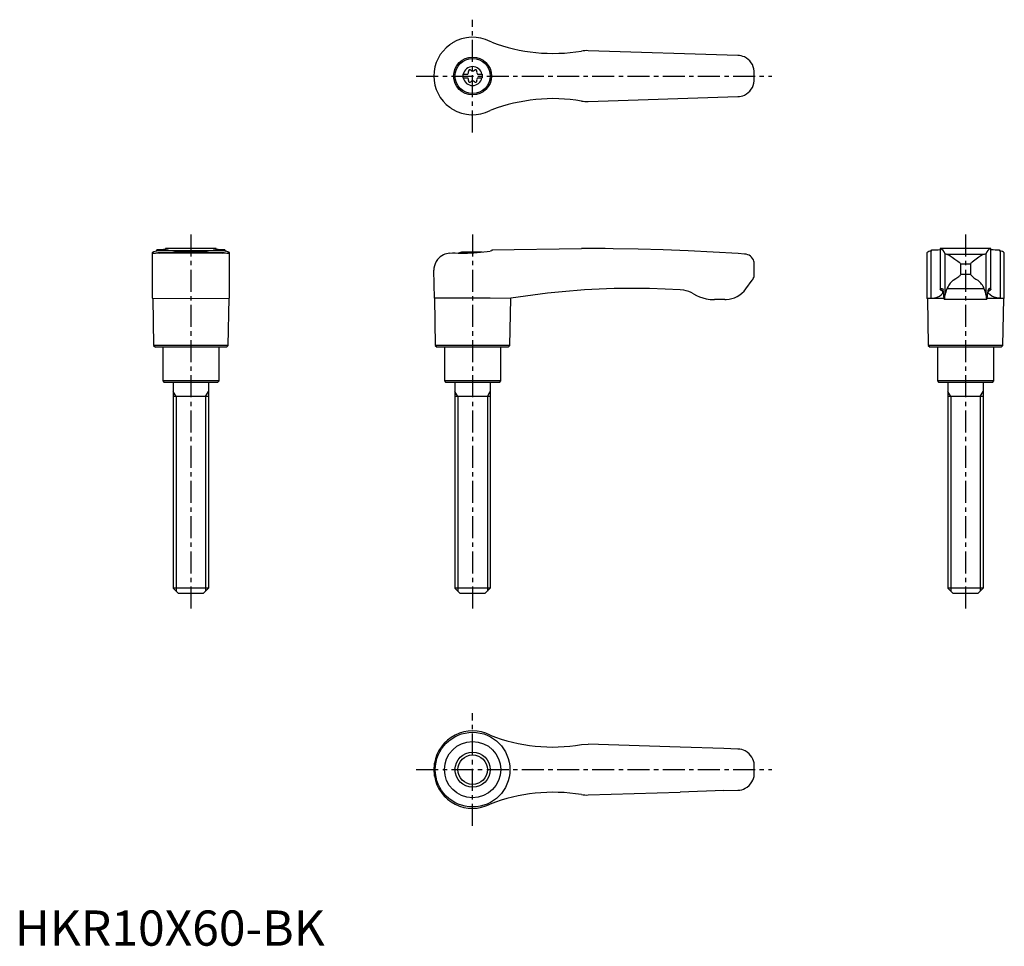
# Model space of a CAD drawing. Extents: x 1 to 281, y 0 to 263.
import ezdxf

# ---------------------------------------------------------------- set-up
doc = ezdxf.new("R2010")
doc.units = 0
doc.header["$LTSCALE"] = 5
doc.linetypes.add('CENTER', pattern=[2, 1.25, -0.25, 0.25, -0.25])
doc.layers.get('0').update_dxf_attribs({"linetype": 'CONTINUOUS'})
doc.layers.add('1', color=1, linetype='CENTER')
doc.layers.add('3', color=3, linetype='CONTINUOUS')
doc.styles.add('STANDARD1', font='txt')

msp = doc.modelspace()

# ---------------------------------------------------------------- linework, layer by layer
for p, q in [((135.44, 256.63), (135, 256.8)), ((205.35, 252.85), (162.8, 254.2)), ((127.25, 247.52), (127.25, 246.47)), ((127.25, 247.52), (128.61, 247.52)), ((127.25, 246.47), (128.61, 246.47)), ((131.39, 247.52), (132.75, 247.52)), ((131.39, 246.47), (132.75, 246.47)), ((132.75, 247.52), (132.75, 246.47)), ((162.8, 239.8), (205.35, 241.15)), ((135.44, 237.37), (135, 237.2)), ((39, 196.78), (39, 183.89)), ((40.2, 197.3), (40.37, 197.36)), ((40.37, 197.36), (40.37, 197.59)), ((59.63, 197.36), (40.37, 197.36)), ((59.41, 196.77), (40.59, 196.77)), ((40.59, 196.77), (41.13, 196.69)), ((58.87, 196.69), (41.13, 196.69)), ((42.79, 198), (42.79, 197.75)), ((57.2, 198), (42.79, 198)), ((52.88, 197), (47.12, 197)), ((57.21, 197.75), (57.21, 198)), ((59.63, 197.59), (59.63, 197.36)), ((59.63, 197.36), (59.8, 197.3)), ((61, 183.89), (61, 196.78)), ((123.5, 196.69), (124.3, 196.77)), ((132.7, 197), (127.12, 197)), ((135.44, 197.36), (135, 197.3)), ((135.44, 197.59), (160.9, 198)), ((135.44, 197.59), (135.44, 197.36)), ((162.61, 198), (160.9, 198)), ((163.4, 198), (162.61, 198)), ((207.25, 196.43), (205.41, 196.55)), ((259, 196.78), (259, 183.89)), ((260.37, 197.36), (260.2, 197.3)), ((260.2, 183.89), (260.2, 197.3)), ((260.37, 197.36), (260.37, 197.59)), ((277.21, 198), (262.79, 198)), ((262.79, 198), (262.79, 186.33)), ((264.15, 196.55), (264.15, 184.64)), ((264.59, 196.43), (275.41, 196.43)), ((275.85, 184.64), (275.85, 196.55)), ((277.21, 186.33), (277.21, 198)), ((279.63, 197.59), (279.63, 197.36)), ((279.63, 197.36), (279.8, 197.3)), ((279.8, 197.3), (279.8, 183.89)), ((281, 183.89), (281, 196.79)), ((210, 190.59), (210, 193.63)), ((268.61, 190.59), (268.61, 193.63)), ((268.61, 193.63), (271.39, 193.63)), ((271.39, 193.63), (271.39, 190.59)), ((119.15, 183.89), (119, 191.9)), ((271.39, 190.59), (268.61, 190.59)), ((207.62, 186.55), (209.4, 189)), ((275.3, 186.55), (264.7, 186.55)), ((39, 183.89), (50, 183.86)), ((39.15, 183.89), (39.4, 170.5)), ((50, 183.86), (61, 183.89)), ((60.6, 170.5), (60.85, 183.89)), ((119.15, 183.89), (119.4, 170.5)), ((135, 183.89), (119.15, 183.89)), ((140.85, 183.86), (135, 183.89)), ((140.6, 170.5), (140.85, 183.86)), ((201.63, 183.5), (198.68, 183.5)), ((259.15, 183.86), (259, 183.89)), ((259, 183.89), (260.2, 183.89)), ((259.15, 183.86), (259.4, 170.5)), ((263.85, 183.86), (259.15, 183.86)), ((276.06, 183.5), (263.94, 183.5)), ((280.85, 183.86), (276.15, 183.86)), ((279.8, 183.89), (281, 183.89)), ((280.6, 170.5), (280.85, 183.86)), ((281, 183.89), (280.85, 183.86)), ((39.4, 170.5), (39.9, 170)), ((60.6, 170.5), (39.4, 170.5)), ((60.1, 170), (39.9, 170)), ((42, 170), (42, 160.4)), ((58, 160.4), (58, 170)), ((60.1, 170), (60.6, 170.5)), ((119.4, 170.5), (119.9, 170)), ((140.6, 170.5), (119.4, 170.5)), ((140.1, 170), (119.9, 170)), ((122, 170), (122, 160.4)), ((138, 160.4), (138, 170)), ((140.1, 170), (140.6, 170.5)), ((259.4, 170.5), (259.9, 170)), ((280.6, 170.5), (259.4, 170.5)), ((280.1, 170), (259.9, 170)), ((262, 170), (262, 160.4)), ((278, 160.4), (278, 170)), ((280.1, 170), (280.6, 170.5)), ((42, 160.4), (42.4, 160)), ((58, 160.4), (42, 160.4)), ((57.6, 160), (42.4, 160)), ((45, 160), (45, 101.5)), ((55, 160), (55, 101.5)), ((57.6, 160), (58, 160.4)), ((122, 160.4), (122.4, 160)), ((138, 160.4), (122, 160.4)), ((137.6, 160), (122.4, 160)), ((125, 160), (125, 101.5)), ((135, 160), (135, 101.5)), ((137.6, 160), (138, 160.4)), ((278, 160.4), (262, 160.4)), ((262, 160.4), (262.4, 160)), ((277.6, 160), (262.4, 160)), ((265, 160), (265, 101.5)), ((275, 160), (275, 101.5)), ((277.6, 160), (278, 160.4)), ((55, 156), (45, 156)), ((135, 156), (125, 156)), ((275, 156), (265, 156)), ((46.5, 100), (45, 101.5)), ((55, 101.5), (45, 101.5)), ((55, 101.5), (53.5, 100)), ((126.5, 100), (125, 101.5)), ((135, 101.5), (125, 101.5)), ((135, 101.5), (133.5, 100)), ((266.5, 100), (265, 101.5)), ((275, 101.5), (265, 101.5)), ((275, 101.5), (273.5, 100)), ((53.5, 100), (46.5, 100)), ((133.5, 100), (126.5, 100)), ((273.5, 100), (266.5, 100)), ((160.9, 57.1), (162.8, 57.2)), ((188.96, 56.37), (162.8, 57.2)), ((201.38, 55.97), (188.96, 56.37)), ((205.35, 55.85), (201.38, 55.97)), ((119.15, 48.19), (119.15, 51.81)), ((119, 50), (119, 50.14)), ((119, 49.86), (119, 50)), ((162.8, 42.8), (188.96, 43.63)), ((201.38, 44.03), (188.96, 43.63)), ((201.38, 44.03), (205.35, 44.15))]:
    msp.add_line(p, q)
at = {"flags": 128}
for points in [[(264.59, 196.43), (264.86, 196.35), (265.2, 196.19), (265.67, 195.92), (266.2, 195.56), (266.96, 195.03), (267.78, 194.43), (268.14, 194.14), (268.36, 193.96), (268.49, 193.84), (268.6, 193.7), (268.61, 193.63)], [(275.41, 196.43), (275.14, 196.35), (274.8, 196.19), (274.33, 195.92), (273.8, 195.56), (273.04, 195.03), (272.22, 194.43), (271.86, 194.14), (271.64, 193.96), (271.51, 193.84), (271.4, 193.7), (271.39, 193.63)], [(266.49, 189), (267.27, 189.51), (268.08, 190.07), (268.31, 190.24), (268.46, 190.36), (268.58, 190.5), (268.6, 190.55), (268.61, 190.59)], [(260.2, 183.89), (261.14, 184), (261.92, 184.21), (262.57, 184.5), (263.05, 184.81), (263.45, 185.23), (263.57, 185.62), (263.38, 185.96), (262.9, 186.25)], [(262.8, 186.36), (262.79, 186.33), (262.8, 186.3), (262.84, 186.28), (262.9, 186.25)], [(262.8, 186.36), (263.01, 186.62), (263.22, 186.7), (263.42, 186.58), (263.63, 186.27)], [(277.2, 186.36), (276.99, 186.62), (276.78, 186.7), (276.58, 186.58), (276.37, 186.27)], [(279.8, 183.89), (278.86, 184), (278.08, 184.21), (277.43, 184.5), (276.95, 184.81), (276.55, 185.23), (276.43, 185.62), (276.62, 185.96), (277.1, 186.25)], [(277.2, 186.36), (277.21, 186.33), (277.2, 186.3), (277.16, 186.28), (277.1, 186.25)]]:
    msp.add_lwpolyline(points, dxfattribs=at)
for points in [[(40.2, 197.3, 0), (39.83, 197.18, 0), (39.52, 197.07, 0), (39.39, 197.02, 0), (39.27, 196.97, 0), (39.18, 196.93, 0), (39.11, 196.89, 0), (39.02, 196.82, 0), (39, 196.78, 0)], [(39, 196.78, 0), (39, 196.76, 0), (39.03, 196.74, 0), (39.07, 196.73, 0), (39.13, 196.71, 0), (39.21, 196.71, 0), (39.31, 196.7, 0), (39.39, 196.7, 0)], [(39.39, 196.7, 0), (39.44, 196.7, 0), (39.58, 196.7, 0), (39.74, 196.71, 0), (39.92, 196.72, 0), (40.12, 196.74, 0), (40.35, 196.75, 0), (40.59, 196.77, 0)], [(43.57, 197.92, 0), (43.56, 197.91, 0), (43.53, 197.89, 0), (43.48, 197.87, 0), (43.41, 197.85, 0), (43.31, 197.83, 0), (43.2, 197.81, 0), (43.06, 197.79, 0), (42.91, 197.77, 0), (42.58, 197.73, 0), (42.18, 197.69, 0), (41.88, 197.66, 0), (41.55, 197.64, 0), (40.99, 197.61, 0), (40.37, 197.59, 0)], [(42.9, 198, 0), (42.84, 198, 0), (42.8, 198, 0), (42.79, 198, 0), (42.79, 198, 0)], [(42.9, 198, 0), (43.05, 197.99, 0), (43.19, 197.99, 0), (43.3, 197.98, 0), (43.39, 197.97, 0), (43.47, 197.96, 0), (43.52, 197.95, 0), (43.55, 197.94, 0), (43.57, 197.93, 0), (43.57, 197.92, 0)], [(44.61, 196.78, 0), (44.62, 196.8, 0), (44.66, 196.83, 0), (44.74, 196.86, 0), (44.86, 196.89, 0), (45.01, 196.93, 0), (45.2, 196.97, 0), (45.42, 197.02, 0), (45.67, 197.06, 0), (45.96, 197.1, 0), (46.28, 197.14, 0), (46.63, 197.18, 0), (46.99, 197.22, 0), (47.37, 197.25, 0), (47.78, 197.29, 0), (48.22, 197.31, 0), (48.64, 197.33, 0), (49.08, 197.35, 0), (49.54, 197.36, 0), (50, 197.36, 0), (50.44, 197.36, 0), (50.88, 197.35, 0), (51.32, 197.33, 0), (51.76, 197.31, 0), (52.17, 197.29, 0), (52.57, 197.26, 0), (52.96, 197.23, 0), (53.33, 197.19, 0), (53.66, 197.15, 0), (53.98, 197.11, 0), (54.27, 197.07, 0), (54.53, 197.02, 0), (54.76, 196.98, 0), (54.95, 196.94, 0), (55.12, 196.9, 0), (55.24, 196.86, 0), (55.33, 196.83, 0), (55.38, 196.8, 0), (55.39, 196.78, 0)], [(56.43, 197.92, 0), (56.43, 197.93, 0), (56.49, 197.96, 0), (56.62, 197.98, 0), (56.82, 197.99, 0), (57.1, 198, 0)], [(59.63, 197.59, 0), (59.29, 197.6, 0), (58.96, 197.61, 0), (58.66, 197.63, 0), (58.37, 197.64, 0), (58.02, 197.67, 0), (57.7, 197.7, 0), (57.49, 197.72, 0), (57.29, 197.74, 0), (57.11, 197.76, 0), (56.96, 197.79, 0), (56.72, 197.83, 0), (56.55, 197.87, 0), (56.46, 197.9, 0), (56.43, 197.92, 0)], [(57.21, 198, 0), (57.21, 198, 0), (57.2, 198, 0), (57.16, 198, 0), (57.1, 198, 0)], [(58.87, 196.69, 0), (59.41, 196.77, 0), (59.41, 196.77, 0)], [(59.41, 196.77, 0), (59.84, 196.74, 0), (60.21, 196.71, 0), (60.37, 196.71, 0), (60.52, 196.7, 0), (60.61, 196.7, 0)], [(61, 196.78, 0), (60.99, 196.8, 0), (60.97, 196.83, 0), (60.92, 196.87, 0), (60.86, 196.91, 0), (60.77, 196.95, 0), (60.66, 197, 0), (60.53, 197.05, 0), (60.38, 197.11, 0), (60.21, 197.17, 0), (60.01, 197.23, 0), (59.8, 197.3, 0)], [(60.61, 196.7, 0), (60.64, 196.7, 0), (60.75, 196.7, 0), (60.91, 196.72, 0), (60.99, 196.75, 0), (61, 196.78, 0)], [(123.5, 196.69, 0), (123.03, 196.64, 0), (122.58, 196.54, 0), (122.14, 196.4, 0), (121.73, 196.23, 0), (121.23, 195.96, 0), (120.78, 195.63, 0), (120.38, 195.27, 0), (120.03, 194.87, 0), (119.64, 194.3, 0), (119.35, 193.69, 0), (119.14, 193.05, 0), (119.02, 192.39, 0), (119, 191.94, 0), (119, 191.91, 0), (119, 191.9, 0)], [(124.3, 196.77, 0), (125.09, 196.74, 0), (125.91, 196.71, 0), (126.78, 196.7, 0), (127.68, 196.7, 0), (128.56, 196.72, 0), (129.46, 196.75, 0), (130.38, 196.8, 0), (131.31, 196.87, 0), (132.25, 196.95, 0), (133.18, 197.05, 0), (134.1, 197.17, 0), (135, 197.3, 0)], [(205.41, 196.55, 0), (198.32, 197, 0), (191.23, 197.36, 0), (184.13, 197.64, 0), (177.02, 197.84, 0), (169.91, 197.96, 0), (167.63, 197.99, 0)], [(209.98, 193.95, 0), (209.95, 194.11, 0), (209.9, 194.37, 0)], [(209.4, 189, 0), (209.55, 189.24, 0), (209.71, 189.5, 0), (209.84, 189.78, 0), (209.93, 190.06, 0), (209.97, 190.25, 0), (209.98, 190.37, 0), (209.99, 190.44, 0), (209.99, 190.49, 0), (210, 190.55, 0), (210, 190.57, 0), (210, 190.59, 0)], [(175.2, 186.7, 0), (174.37, 186.7, 0), (174.37, 186.7, 0), (174.37, 186.7, 0)], [(188.99, 186.27, 0), (184.64, 186.5, 0), (180.28, 186.64, 0), (175.92, 186.7, 0), (175.2, 186.7, 0)], [(192.72, 185.17, 0), (192.08, 185.5, 0), (191.4, 185.77, 0), (190.69, 185.99, 0), (189.96, 186.16, 0), (188.99, 186.27, 0)], [(192.72, 185.17, 0), (193.56, 184.71, 0), (194.43, 184.32, 0), (195.35, 183.99, 0), (196.3, 183.75, 0), (197.48, 183.56, 0), (198.68, 183.5, 0)]]:
    msp.add_polyline3d(points)
for centre, radius in [((130, 247), 5.38), ((130, 247), 5), ((130, 50), 10.6), ((130, 50), 8), ((130, 50), 5)]:
    msp.add_circle(centre, radius)
for centre, radius, start, end in [((130, 247), 11, 62.9643, 121.2104), ((130, 247), 11, 126.2215, 180), ((130, 247), 11, 121.2104, 126.2215), ((152.84, 302.43), 49, 249.1899, 279.4625), ((162.37, 244.31), 9.9, 87.4986, 98.527), ((205.2, 248.05), 4.8, 65.2329, 88.1796), ((205.2, 248.05), 4.8, 4.0663, 65.2329), ((130, 247), 2.69, 11.2732, 168.7268), ((130, 247), 11, 180.0004, 233.778), ((130, 247), 2.69, 191.2732, 348.7268), ((128.17, 248.06), 0.691, 309.6889, 16.6582), ((128.17, 245.94), 0.691, 343.3418, 50.3111), ((129.21, 248.37), 0.395, 43.3418, 196.6582), ((130, 249.11), 0.691, 223.3418, 316.6582), ((130.79, 248.37), 0.395, 343.3418, 136.6582), ((131.83, 248.06), 0.691, 163.3418, 230.3111), ((131.83, 245.94), 0.691, 129.6889, 196.6582), ((130, 247), 80, 359.0042, 0.9958), ((129.21, 245.63), 0.395, 163.3418, 316.6582), ((130, 244.89), 0.691, 43.3418, 136.6582), ((130.79, 245.63), 0.395, 223.3418, 16.6582), ((205.2, 245.95), 4.8, 294.7671, 355.9337), ((152.84, 191.57), 49, 80.5375, 110.8101), ((205.2, 245.95), 4.8, 271.8204, 294.7671), ((130, 247), 11, 233.7785, 238.7896), ((162.37, 249.69), 9.9, 261.473, 272.5014), ((130, 247), 11, 238.7896, 297.0357), ((50, 183.3), 14, 101.8826, 105.7469), ((50, 183.3), 14, 74.2531, 78.1174), ((130, 183.3), 14, 101.8826, 106.4878), ((163.4, -417.8), 615.8, 89.60644, 90), ((207.21, 193.64), 2.78, 15.2002, 89.3631), ((260.5, 194.94), 2.38, 97.1232, 129.056), ((260.29, 217.36), 19.77, 270.2252, 277.2597), ((262.14, 196.02), 2.08, 14.7104, 71.4516), ((264.6, 197.27), 0.842, 238.0238, 269.5355), ((275.4, 197.29), 0.864, 270.8721, 301.5686), ((277.81, 196.08), 2.02, 107.5507, 166.2874), ((279.79, 218.74), 21.15, 262.9811, 269.557), ((279.63, 195.22), 2.08, 48.7486, 85.2743), ((207.2, 193.63), 2.8, 0, 6.5675), ((276.35, 195.01), 6.65, 221.6647, 244.6423), ((269.96, 184.59), 5.61, 128.202, 159.5814), ((269.88, 184.48), 5.8, 20.9555, 51.2611), ((175.7, -28.8), 215.5, 90.3534, 99.3065), ((201.63, 190.9), 7.4, 272.8896, 324), ((256.6, 184.96), 7.15, 1.7178, 10.5915), ((268.48, 184.86), 4.74, 176.2445, 196.6873), ((260.78, 184.44), 3.37, 343.9028, 3.4656), ((271.31, 183.61), 7.23, 155.9824, 171.7926), ((269.37, 183.8), 6.53, 7.3533, 24.8716), ((280.49, 184.58), 4.64, 179.2256, 193.406), ((271.52, 184.86), 4.74, 343.3127, 3.7555), ((283.4, 184.96), 7.15, 169.4085, 178.2822), ((201.63, 190.9), 7.4, 270, 272.8896), ((130, 50), 11, 62.9643, 170.5515), ((152.84, 105.43), 49, 248.6436, 279.4625), ((205.2, 51.05), 4.8, 62.19, 88.1796), ((205.2, 51.05), 4.8, 30.8134, 62.19), ((205.2, 51.05), 4.8, 4.0663, 30.8134), ((130, 50), 11, 170.5515, 179.2912), ((130, 50), 80, 359.0042, 0.9958), ((130, 50), 11, 180.7088, 189.4485), ((130, 50), 11, 189.4485, 297.0357), ((205.2, 48.95), 4.8, 329.1866, 355.9337), ((205.2, 48.95), 4.8, 297.81, 329.1866), ((152.84, -5.43), 49, 80.5375, 111.3564), ((162.37, 52.69), 9.9, 261.473, 272.5014), ((205.2, 48.95), 4.8, 271.8204, 297.81)]:
    msp.add_arc(centre, radius, start, end)
at = {"layer": '1'}
for p, q in [((130, 231), (130, 263)), ((114, 247), (215, 247)), ((50, 202), (50, 95)), ((130, 202), (130, 95)), ((270, 202), (270, 95)), ((130, 34), (130, 66)), ((114, 50), (215, 50))]:
    msp.add_line(p, q, dxfattribs=at)
at = {"layer": '3'}
for p, q in [((45.81, 156), (45, 157.41)), ((54.19, 156), (55, 157.41)), ((125.81, 156), (125, 157.41)), ((134.19, 156), (135, 157.41)), ((265.81, 156), (265, 157.41)), ((274.19, 156), (275, 157.41)), ((45.81, 156), (45.81, 100.69)), ((54.19, 156), (54.19, 100.69)), ((125.81, 156), (125.81, 100.69)), ((134.19, 156), (134.19, 100.69)), ((265.81, 156), (265.81, 100.69)), ((274.19, 156), (274.19, 100.69))]:
    msp.add_line(p, q, dxfattribs=at)
msp.add_circle((130, 50), 4.19, dxfattribs=at)

# ---------------------------------------------------------------- texts
at = {"color": 3, "style": 'STANDARD1'}
msp.add_text('HKR10X60-BK', height=10, dxfattribs=at).set_placement((0, 0))

doc.saveas('drawing.dxf')
